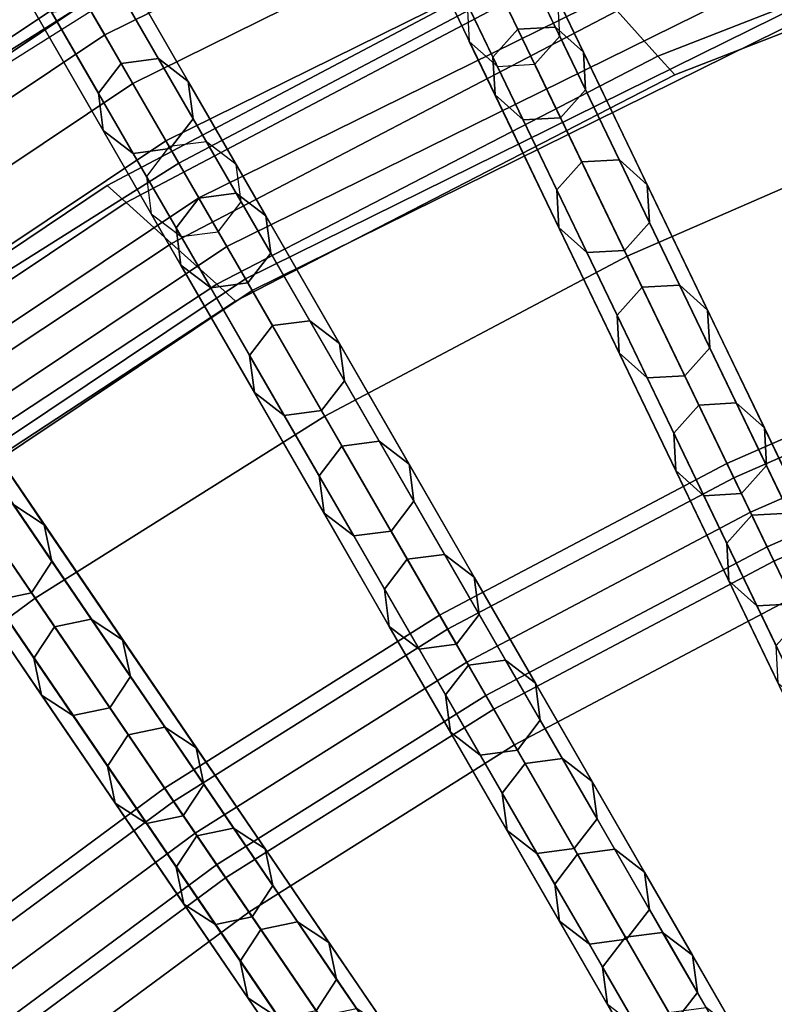
# Model space of a CAD drawing. Units: inches. Extents: x -7.6 to 7.6, y -7.6 to 7.6.
# Drawn here: x -3.8 to -2.7, y 4.9 to 6.3 of the extents above; entities that cross this region are included whole.
import ezdxf

# ---------------------------------------------------------------- set-up
doc = ezdxf.new("R2010")
doc.units = ezdxf.units.IN
doc.header["$MEASUREMENT"] = 0
doc.layers.add('AFUFU-3D-CH-CU', color=2, linetype='Continuous')
doc.layers.add('AFUFU-3D-CH-FR', color=2, linetype='Continuous')

msp = doc.modelspace()

# ---------------------------------------------------------------- linework, layer by layer
at = {"layer": 'AFUFU-3D-CH-CU'}
for points in [[(-3.0559, 6.3457, 22.8255), (-3.2049, 6.6549, 22.5624), (-3.6932, 6.3968, 22.5624), (-3.5216, 6.0996, 22.8255)], [(-3.6932, 6.3968, 22.5624), (-3.7933, 6.5701, 22.179), (-4.2736, 6.2683, 22.179), (-4.1609, 6.103, 22.5624)], [(-2.4189, 6.1632, 22.919), (-2.5732, 6.5563, 22.8255), (-3.0559, 6.3457, 22.8255), (-2.8727, 5.9652, 22.919)], [(-3.7675, 6.5255, 21.4902), (-3.7079, 6.4223, 21.2519), (-4.1775, 6.1272, 21.2519), (-4.2446, 6.2257, 21.4902)], [(-3.7204, 6.444, 21.1062), (-3.7498, 6.4949, 20.9913), (-4.2247, 6.1965, 20.9913), (-4.1916, 6.1479, 21.1062)], [(-3.7498, 6.4949, 20.9913), (-3.7127, 6.4307, 20.8857), (-4.1829, 6.1352, 20.8857), (-4.2247, 6.1965, 20.9913)], [(-3.6559, 6.3322, 21.1078), (-3.7204, 6.444, 21.1062), (-4.1916, 6.1479, 21.1062), (-4.1189, 6.0412, 21.1078)], [(-3.6487, 6.3197, 20.902), (-4.1108, 6.0294, 20.902), (-4.1829, 6.1352, 20.8857), (-3.7127, 6.4307, 20.8857)], [(-3.7079, 6.4223, 21.2519), (-3.6559, 6.3322, 21.1078), (-4.1189, 6.0412, 21.1078), (-4.1775, 6.1272, 21.2519)], [(-3.5216, 6.0996, 22.8255), (-3.6932, 6.3968, 22.5624), (-4.1609, 6.103, 22.5624), (-3.9676, 5.8193, 22.8255)], [(-2.8727, 5.9652, 22.919), (-3.0559, 6.3457, 22.8255), (-3.5216, 6.0996, 22.8255), (-3.3105, 5.7339, 22.919)], [(-2.2183, 5.652, 22.989), (-2.4189, 6.1632, 22.919), (-2.8727, 5.9652, 22.919), (-2.6344, 5.4705, 22.989)], [(-3.3105, 5.7339, 22.919), (-3.5216, 6.0996, 22.8255), (-3.9676, 5.8193, 22.8255), (-3.7297, 5.4705, 22.919)], [(-2.6344, 5.4705, 22.989), (-2.8727, 5.9652, 22.919), (-3.3105, 5.7339, 22.919), (-3.0359, 5.2583, 22.989)], [(-3.7297, 5.4705, 22.919), (-3.9676, 5.8193, 22.8255), (-4.3913, 5.5066, 22.8255), (-4.1281, 5.1764, 22.919)], [(-3.0359, 5.2583, 22.989), (-3.3105, 5.7339, 22.919), (-3.7297, 5.4705, 22.919), (-3.4203, 5.0167, 22.989)], [(-3.4203, 5.0167, 22.989), (-3.7297, 5.4705, 22.919), (-4.1281, 5.1764, 22.919), (-3.7857, 4.7471, 22.989)], [(-2.3959, 4.9751, 23.0539), (-2.6344, 5.4705, 22.989), (-3.0359, 5.2583, 22.989), (-2.761, 4.7822, 23.0539)], [(-2.761, 4.7822, 23.0539), (-3.0359, 5.2583, 22.989), (-3.4203, 5.0167, 22.989), (-3.1106, 4.5625, 23.0539)], [(-3.1106, 4.5625, 23.0539), (-3.4203, 5.0167, 22.989), (-3.7857, 4.7471, 22.989), (-3.4429, 4.3172, 23.0539)], [(-2.1571, 4.4793, 23.1137), (-2.3959, 4.9751, 23.0539), (-2.761, 4.7822, 23.0539), (-2.4858, 4.3055, 23.1137)]]:
    msp.add_3dface(points, dxfattribs=at)
at = {"layer": 'AFUFU-3D-CH-FR'}
for points in [[(-3.656, 6.3324, 0.3457), (-3.6289, 6.2854, 0.4268), (-2.7774, 6.7053, 0.4268), (-2.7982, 6.7554, 0.3457)], [(-3.6289, 6.2854, 0.0732), (-3.656, 6.3324, 0.1543), (-2.7982, 6.7554, 0.1543), (-2.7774, 6.7053, 0.0732)], [(-3.6289, 6.2854, 0.4268), (-3.5883, 6.2152, 0.481), (-2.7464, 6.6304, 0.481), (-2.7774, 6.7053, 0.4268)], [(-3.5883, 6.2152, 0.019), (-3.6289, 6.2854, 0.0732), (-2.7774, 6.7053, 0.0732), (-2.7464, 6.6304, 0.019)], [(-3.5883, 6.2152, 0.481), (-3.5405, 6.1323, 0.5), (-2.7098, 6.542, 0.5), (-2.7464, 6.6304, 0.481)], [(-3.5405, 6.1323), (-3.5883, 6.2152, 0.019), (-2.7464, 6.6304, 0.019), (-2.7098, 6.542)], [(-2.159, 6.516, 20.7583), (-2.211, 6.5875, 20.7949), (-2.8874, 6.3203, 20.7949), (-2.8283, 6.2546, 20.7583)], [(-2.211, 6.5875, 20.5449), (-2.159, 6.516, 20.5816), (-2.8283, 6.2546, 20.5816), (-2.8874, 6.3203, 20.5449)], [(-3.5405, 6.1323, 0.5), (-3.4927, 6.0495, 0.481), (-2.6732, 6.4536, 0.481), (-2.7098, 6.542, 0.5)], [(-3.4927, 6.0495, 0.019), (-3.5405, 6.1323), (-2.7098, 6.542), (-2.6732, 6.4536, 0.019)], [(-2.1375, 6.4864, 20.6699), (-2.159, 6.516, 20.7583), (-2.8283, 6.2546, 20.7583), (-2.8038, 6.2274, 20.6699)], [(-2.159, 6.516, 20.5816), (-2.1375, 6.4864, 20.6699), (-2.8038, 6.2274, 20.6699), (-2.8283, 6.2546, 20.5816)], [(-3.0308, 6.2935, 20.3321), (-3.1283, 6.496, 20.6699), (-3.1645, 6.4554, 20.6699), (-3.067, 6.253, 20.3321)], [(-2.9765, 6.2966, 20.3321), (-3.074, 6.499, 20.6699), (-3.1283, 6.496, 20.6699), (-3.0308, 6.2935, 20.3321)], [(-2.9765, 6.2966, 20.3321), (-3.074, 6.499, 20.6699), (-3.0335, 6.4628, 20.6699), (-2.936, 6.2604, 20.3321)], [(-3.5511, 6.2511, 20.6699), (-3.6691, 6.4555, 21), (-3.723, 6.4484, 21), (-3.605, 6.244, 20.6699)], [(-3.5511, 6.2511, 20.6699), (-3.6691, 6.4555, 21), (-3.626, 6.4224, 21), (-3.508, 6.218, 20.6699)], [(-3.4927, 6.0495, 0.481), (-3.4521, 5.9792, 0.4268), (-2.6421, 6.3787, 0.4268), (-2.6732, 6.4536, 0.481)], [(-3.4521, 5.9792, 0.0732), (-3.4927, 6.0495, 0.019), (-2.6732, 6.4536, 0.019), (-2.6421, 6.3787, 0.0732)], [(-3.067, 6.253, 20.3321), (-3.1645, 6.4554, 20.6699), (-3.1614, 6.4012, 20.6699), (-3.064, 6.1988, 20.3321)], [(-2.936, 6.2604, 20.3321), (-3.0335, 6.4628, 20.6699), (-3.0305, 6.4085, 20.6699), (-2.933, 6.2061, 20.3321)], [(-3.605, 6.244, 20.6699), (-3.723, 6.4484, 21), (-3.7561, 6.4053, 21), (-3.6381, 6.2009, 20.6699)], [(-3.508, 6.218, 20.6699), (-3.626, 6.4224, 21), (-3.6189, 6.3686, 21), (-3.5009, 6.1641, 20.6699)], [(-2.9466, 6.386, 20.7583), (-2.9711, 6.4132, 20.6699), (-3.6252, 6.0675, 20.6699), (-3.5979, 6.043, 20.7583)], [(-2.9711, 6.4132, 20.6699), (-2.9466, 6.386, 20.5816), (-3.5979, 6.043, 20.5816), (-3.6252, 6.0675, 20.6699)], [(-2.933, 6.2061, 20.3321), (-3.0305, 6.4085, 20.6699), (-3.0667, 6.368, 20.6699), (-2.9692, 6.1656, 20.3321)], [(-3.6381, 6.2009, 20.6699), (-3.7561, 6.4053, 21), (-3.749, 6.3514, 21), (-3.631, 6.147, 20.6699)], [(-3.064, 6.1988, 20.3321), (-3.1614, 6.4012, 20.6699), (-3.1209, 6.365, 20.6699), (-3.0234, 6.1625, 20.3321)], [(-2.8874, 6.3203, 20.7949), (-2.9466, 6.386, 20.7583), (-3.5979, 6.043, 20.7583), (-3.5323, 5.9838, 20.7949)], [(-2.9466, 6.386, 20.5816), (-2.8874, 6.3203, 20.5449), (-3.5323, 5.9838, 20.5449), (-3.5979, 6.043, 20.5816)], [(-3.5009, 6.1641, 20.6699), (-3.6189, 6.3686, 21), (-3.652, 6.3254, 21), (-3.534, 6.121, 20.6699)], [(-3.4521, 5.9792, 0.4268), (-3.425, 5.9323, 0.3457), (-2.6214, 6.3286, 0.3457), (-2.6421, 6.3787, 0.4268)], [(-3.425, 5.9323, 0.1543), (-3.4521, 5.9792, 0.0732), (-2.6421, 6.3787, 0.0732), (-2.6214, 6.3286, 0.1543)], [(-3.0234, 6.1625, 20.3321), (-3.1209, 6.365, 20.6699), (-3.0667, 6.368, 20.6699), (-2.9692, 6.1656, 20.3321)], [(-3.068, 6.3708, 0.25), (-3.1042, 6.3302, 0.25), (-2.331, 4.7247, 11.778), (-2.2948, 4.7652, 11.778)], [(-3.0137, 6.3738, 0.25), (-3.068, 6.3708, 0.25), (-2.2948, 4.7652, 11.778), (-2.2406, 4.7683, 11.778)], [(-2.9732, 6.3376, 0.25), (-3.0137, 6.3738, 0.25), (-2.2406, 4.7683, 11.778), (-2.2, 4.7321, 11.778)], [(-3.631, 6.147, 20.6699), (-3.749, 6.3514, 21), (-3.7059, 6.3184, 21), (-3.5879, 6.1139, 20.6699)], [(-4.4628, 5.8161, 0.25), (-4.4512, 5.801, 0.3457), (-3.656, 6.3324, 0.3457), (-3.6655, 6.3488, 0.25)], [(-4.4512, 5.801, 0.1543), (-4.4628, 5.8161, 0.25), (-3.6655, 6.3488, 0.25), (-3.656, 6.3324, 0.1543)], [(-2.9702, 6.2833, 0.25), (-2.9732, 6.3376, 0.25), (-2.2, 4.7321, 11.778), (-2.197, 4.6778, 11.778)], [(-4.4512, 5.801, 0.3457), (-4.4183, 5.758, 0.4268), (-3.6289, 6.2854, 0.4268), (-3.656, 6.3324, 0.3457)], [(-4.4183, 5.758, 0.0732), (-4.4512, 5.801, 0.1543), (-3.656, 6.3324, 0.1543), (-3.6289, 6.2854, 0.0732)], [(-3.5879, 6.1139, 20.6699), (-3.7059, 6.3184, 21), (-3.652, 6.3254, 21), (-3.534, 6.121, 20.6699)], [(-3.425, 5.9323, 0.3457), (-3.4155, 5.9158, 0.25), (-2.6141, 6.311, 0.25), (-2.6214, 6.3286, 0.3457)], [(-3.4155, 5.9158, 0.25), (-3.425, 5.9323, 0.1543), (-2.6214, 6.3286, 0.1543), (-2.6141, 6.311, 0.25)], [(-3.1042, 6.3302, 0.25), (-3.1012, 6.276, 0.25), (-2.328, 4.6705, 11.778), (-2.331, 4.7247, 11.778)], [(-2.8283, 6.2546, 20.7583), (-2.8874, 6.3203, 20.7949), (-3.5323, 5.9838, 20.7949), (-3.4666, 5.9247, 20.7583)], [(-2.8874, 6.3203, 20.5449), (-2.8283, 6.2546, 20.5816), (-3.4666, 5.9247, 20.5816), (-3.5323, 5.9838, 20.5449)], [(-2.8841, 6.1046, 19.9867), (-2.9765, 6.2966, 20.3321), (-3.0308, 6.2935, 20.3321), (-2.9384, 6.1016, 19.9867)], [(-2.8841, 6.1046, 19.9867), (-2.9765, 6.2966, 20.3321), (-2.936, 6.2604, 20.3321), (-2.8436, 6.0684, 19.9867)], [(-4.4183, 5.758, 0.4268), (-4.3689, 5.6936, 0.481), (-3.5883, 6.2152, 0.481), (-3.6289, 6.2854, 0.4268)], [(-4.3689, 5.6936, 0.019), (-4.4183, 5.758, 0.0732), (-3.6289, 6.2854, 0.0732), (-3.5883, 6.2152, 0.019)], [(-2.9384, 6.1016, 19.9867), (-3.0308, 6.2935, 20.3321), (-3.067, 6.253, 20.3321), (-2.9746, 6.061, 19.9867)], [(-3.0064, 6.2428, 0.25), (-2.9702, 6.2833, 0.25), (-2.197, 4.6778, 11.778), (-2.2332, 4.6373, 11.778)], [(-3.1012, 6.276, 0.25), (-3.0606, 6.2398, 0.25), (-2.2875, 4.6343, 11.778), (-2.328, 4.6705, 11.778)], [(-2.8038, 6.2274, 20.6699), (-2.8283, 6.2546, 20.7583), (-3.4666, 5.9247, 20.7583), (-3.4394, 5.9002, 20.6699)], [(-2.8283, 6.2546, 20.5816), (-2.8038, 6.2274, 20.6699), (-3.4394, 5.9002, 20.6699), (-3.4666, 5.9247, 20.5816)], [(-2.9746, 6.061, 19.9867), (-3.067, 6.253, 20.3321), (-3.064, 6.1988, 20.3321), (-2.9715, 6.0068, 19.9867)], [(-2.8436, 6.0684, 19.9867), (-2.936, 6.2604, 20.3321), (-2.933, 6.2061, 20.3321), (-2.8405, 6.0141, 19.9867)], [(-3.4926, 6.0494, 20.3321), (-3.605, 6.244, 20.6699), (-3.6381, 6.2009, 20.6699), (-3.5257, 6.0063, 20.3321)], [(-3.4388, 6.0565, 20.3321), (-3.5511, 6.2511, 20.6699), (-3.605, 6.244, 20.6699), (-3.4926, 6.0494, 20.3321)], [(-3.4388, 6.0565, 20.3321), (-3.5511, 6.2511, 20.6699), (-3.508, 6.218, 20.6699), (-3.3957, 6.0234, 20.3321)], [(-3.0606, 6.2398, 0.25), (-3.0064, 6.2428, 0.25), (-2.2332, 4.6373, 11.778), (-2.2875, 4.6343, 11.778)], [(-4.3689, 5.6936, 0.481), (-4.3106, 5.6177, 0.5), (-3.5405, 6.1323, 0.5), (-3.5883, 6.2152, 0.481)], [(-4.3106, 5.6177), (-4.3689, 5.6936, 0.019), (-3.5883, 6.2152, 0.019), (-3.5405, 6.1323)], [(-3.3957, 6.0234, 20.3321), (-3.508, 6.218, 20.6699), (-3.5009, 6.1641, 20.6699), (-3.3886, 5.9696, 20.3321)], [(-3.5257, 6.0063, 20.3321), (-3.6381, 6.2009, 20.6699), (-3.631, 6.147, 20.6699), (-3.5186, 5.9524, 20.3321)], [(-2.9715, 6.0068, 19.9867), (-3.064, 6.1988, 20.3321), (-3.0234, 6.1625, 20.3321), (-2.931, 5.9706, 19.9867)], [(-2.8405, 6.0141, 19.9867), (-2.933, 6.2061, 20.3321), (-2.9692, 6.1656, 20.3321), (-2.8767, 5.9736, 19.9867)], [(-3.3886, 5.9696, 20.3321), (-3.5009, 6.1641, 20.6699), (-3.534, 6.121, 20.6699), (-3.4216, 5.9265, 20.3321)], [(-2.931, 5.9706, 19.9867), (-3.0234, 6.1625, 20.3321), (-2.9692, 6.1656, 20.3321), (-2.8767, 5.9736, 19.9867)], [(-3.5186, 5.9524, 20.3321), (-3.631, 6.147, 20.6699), (-3.5879, 6.1139, 20.6699), (-3.4755, 5.9194, 20.3321)], [(-4.3106, 5.6177, 0.5), (-4.2524, 5.5418, 0.481), (-3.4927, 6.0495, 0.481), (-3.5405, 6.1323, 0.5)], [(-4.2524, 5.5418, 0.019), (-4.3106, 5.6177), (-3.5405, 6.1323), (-3.4927, 6.0495, 0.019)], [(-3.5355, 6.1237, 0.25), (-3.5686, 6.0806, 0.25), (-2.6776, 4.5373, 11.778), (-2.6445, 4.5804, 11.778)], [(-3.4816, 6.1308, 0.25), (-3.5355, 6.1237, 0.25), (-2.6445, 4.5804, 11.778), (-2.5906, 4.5875, 11.778)], [(-3.4385, 6.0977, 0.25), (-3.4816, 6.1308, 0.25), (-2.5906, 4.5875, 11.778), (-2.5475, 4.5544, 11.778)], [(-3.4755, 5.9194, 20.3321), (-3.5879, 6.1139, 20.6699), (-3.534, 6.121, 20.6699), (-3.4216, 5.9265, 20.3321)], [(-3.4314, 6.0438, 0.25), (-3.4385, 6.0977, 0.25), (-2.5475, 4.5544, 11.778), (-2.5404, 4.5006, 11.778)], [(-2.8511, 5.9203, 19.6343), (-2.9384, 6.1016, 19.9867), (-2.9746, 6.061, 19.9867), (-2.8873, 5.8798, 19.6343)], [(-2.7968, 5.9233, 19.6343), (-2.8841, 6.1046, 19.9867), (-2.9384, 6.1016, 19.9867), (-2.8511, 5.9203, 19.6343)], [(-2.7968, 5.9233, 19.6343), (-2.8841, 6.1046, 19.9867), (-2.8436, 6.0684, 19.9867), (-2.7563, 5.8871, 19.6343)], [(-3.5979, 6.043, 20.7583), (-3.6252, 6.0675, 20.6699), (-4.2395, 5.6553, 20.6699), (-4.2099, 5.6338, 20.7583)], [(-3.6252, 6.0675, 20.6699), (-3.5979, 6.043, 20.5816), (-4.2099, 5.6338, 20.5816), (-4.2395, 5.6553, 20.6699)], [(-3.5686, 6.0806, 0.25), (-3.5615, 6.0267, 0.25), (-2.6705, 4.4834, 11.778), (-2.6776, 4.5373, 11.778)], [(-2.7563, 5.8871, 19.6343), (-2.8436, 6.0684, 19.9867), (-2.8405, 6.0141, 19.9867), (-2.7532, 5.8329, 19.6343)], [(-3.3322, 5.872, 19.9867), (-3.4388, 6.0565, 20.3321), (-3.4926, 6.0494, 20.3321), (-3.3861, 5.8649, 19.9867)], [(-3.3322, 5.872, 19.9867), (-3.4388, 6.0565, 20.3321), (-3.3957, 6.0234, 20.3321), (-3.2891, 5.8389, 19.9867)], [(-2.8873, 5.8798, 19.6343), (-2.9746, 6.061, 19.9867), (-2.9715, 6.0068, 19.9867), (-2.8842, 5.8255, 19.6343)], [(-4.2524, 5.5418, 0.481), (-4.203, 5.4775, 0.4268), (-3.4521, 5.9792, 0.4268), (-3.4927, 6.0495, 0.481)], [(-4.203, 5.4775, 0.0732), (-4.2524, 5.5418, 0.019), (-3.4927, 6.0495, 0.019), (-3.4521, 5.9792, 0.0732)], [(-3.5323, 5.9838, 20.7949), (-3.5979, 6.043, 20.7583), (-4.2099, 5.6338, 20.7583), (-4.1384, 5.5818, 20.7949)], [(-3.5979, 6.043, 20.5816), (-3.5323, 5.9838, 20.5449), (-4.1384, 5.5818, 20.5449), (-4.2099, 5.6338, 20.5816)], [(-3.3861, 5.8649, 19.9867), (-3.4926, 6.0494, 20.3321), (-3.5257, 6.0063, 20.3321), (-3.4192, 5.8218, 19.9867)], [(-3.4645, 6.0007, 0.25), (-3.4314, 6.0438, 0.25), (-2.5404, 4.5006, 11.778), (-2.5735, 4.4575, 11.778)], [(-3.5615, 6.0267, 0.25), (-3.5184, 5.9936, 0.25), (-2.6274, 4.4504, 11.778), (-2.6705, 4.4834, 11.778)], [(-3.2891, 5.8389, 19.9867), (-3.3957, 6.0234, 20.3321), (-3.3886, 5.9696, 20.3321), (-3.282, 5.7851, 19.9867)], [(-2.7532, 5.8329, 19.6343), (-2.8405, 6.0141, 19.9867), (-2.8767, 5.9736, 19.9867), (-2.7895, 5.7924, 19.6343)], [(-3.4192, 5.8218, 19.9867), (-3.5257, 6.0063, 20.3321), (-3.5186, 5.9524, 20.3321), (-3.4121, 5.7679, 19.9867)], [(-3.5184, 5.9936, 0.25), (-3.4645, 6.0007, 0.25), (-2.5735, 4.4575, 11.778), (-2.6274, 4.4504, 11.778)], [(-2.8842, 5.8255, 19.6343), (-2.9715, 6.0068, 19.9867), (-2.931, 5.9706, 19.9867), (-2.8437, 5.7893, 19.6343)], [(-3.4666, 5.9247, 20.7583), (-3.5323, 5.9838, 20.7949), (-4.1384, 5.5818, 20.7949), (-4.0669, 5.5299, 20.7583)], [(-3.5323, 5.9838, 20.5449), (-3.4666, 5.9247, 20.5816), (-4.0669, 5.5299, 20.5816), (-4.1384, 5.5818, 20.5449)], [(-4.203, 5.4775, 0.4268), (-4.17, 5.4345, 0.3457), (-3.425, 5.9323, 0.3457), (-3.4521, 5.9792, 0.4268)], [(-4.17, 5.4345, 0.1543), (-4.203, 5.4775, 0.0732), (-3.4521, 5.9792, 0.0732), (-3.425, 5.9323, 0.1543)], [(-3.282, 5.7851, 19.9867), (-3.3886, 5.9696, 20.3321), (-3.4216, 5.9265, 20.3321), (-3.3151, 5.7419, 19.9867)], [(-2.8437, 5.7893, 19.6343), (-2.931, 5.9706, 19.9867), (-2.8767, 5.9736, 19.9867), (-2.7895, 5.7924, 19.6343)], [(-3.4121, 5.7679, 19.9867), (-3.5186, 5.9524, 20.3321), (-3.4755, 5.9194, 20.3321), (-3.369, 5.7349, 19.9867)], [(-4.17, 5.4345, 0.3457), (-4.1584, 5.4194, 0.25), (-3.4155, 5.9158, 0.25), (-3.425, 5.9323, 0.3457)], [(-4.1584, 5.4194, 0.25), (-4.17, 5.4345, 0.1543), (-3.425, 5.9323, 0.1543), (-3.4155, 5.9158, 0.25)], [(-3.4394, 5.9002, 20.6699), (-3.4666, 5.9247, 20.7583), (-4.0669, 5.5299, 20.7583), (-4.0373, 5.5084, 20.6699)], [(-3.4666, 5.9247, 20.5816), (-3.4394, 5.9002, 20.6699), (-4.0373, 5.5084, 20.6699), (-4.0669, 5.5299, 20.5816)], [(-3.369, 5.7349, 19.9867), (-3.4755, 5.9194, 20.3321), (-3.4216, 5.9265, 20.3321), (-3.3151, 5.7419, 19.9867)], [(-2.769, 5.7499, 19.2753), (-2.8511, 5.9203, 19.6343), (-2.8873, 5.8798, 19.6343), (-2.8052, 5.7094, 19.2753)], [(-2.7148, 5.753, 19.2753), (-2.7968, 5.9233, 19.6343), (-2.8511, 5.9203, 19.6343), (-2.769, 5.7499, 19.2753)], [(-2.7148, 5.753, 19.2753), (-2.7968, 5.9233, 19.6343), (-2.7563, 5.8871, 19.6343), (-2.6742, 5.7168, 19.2753)], [(-2.6742, 5.7168, 19.2753), (-2.7563, 5.8871, 19.6343), (-2.7532, 5.8329, 19.6343), (-2.6712, 5.6625, 19.2753)], [(-3.2316, 5.6978, 19.6343), (-3.3322, 5.872, 19.9867), (-3.3861, 5.8649, 19.9867), (-3.2855, 5.6907, 19.6343)], [(-3.2316, 5.6978, 19.6343), (-3.3322, 5.872, 19.9867), (-3.2891, 5.8389, 19.9867), (-3.1885, 5.6647, 19.6343)], [(-2.8052, 5.7094, 19.2753), (-2.8873, 5.8798, 19.6343), (-2.8842, 5.8255, 19.6343), (-2.8022, 5.6551, 19.2753)], [(-3.93, 5.8534, 0.25), (-3.9832, 5.8423, 0.25), (-2.9794, 4.37, 11.778), (-2.9262, 4.3811, 11.778)], [(-3.8846, 5.8237, 0.25), (-3.93, 5.8534, 0.25), (-2.9262, 4.3811, 11.778), (-2.8808, 4.3513, 11.778)], [(-3.2855, 5.6907, 19.6343), (-3.3861, 5.8649, 19.9867), (-3.4192, 5.8218, 19.9867), (-3.3186, 5.6476, 19.6343)], [(-2.289, 5.8323, 3.9505), (-2.2974, 5.8537, 4.006), (-2.7284, 5.6656, 4.006), (-2.7185, 5.6449, 3.9505)], [(-2.2974, 5.8537, 4.006), (-2.289, 5.8323, 4.0615), (-2.7185, 5.6449, 4.0615), (-2.7284, 5.6656, 4.006)], [(-3.9832, 5.8423, 0.25), (-4.013, 5.7969, 0.25), (-3.0092, 4.3245, 11.778), (-2.9794, 4.37, 11.778)], [(-3.1885, 5.6647, 19.6343), (-3.2891, 5.8389, 19.9867), (-3.282, 5.7851, 19.9867), (-3.1814, 5.6108, 19.6343)], [(-2.8022, 5.6551, 19.2753), (-2.8842, 5.8255, 19.6343), (-2.8437, 5.7893, 19.6343), (-2.7617, 5.6189, 19.2753)], [(-2.6712, 5.6625, 19.2753), (-2.7532, 5.8329, 19.6343), (-2.7895, 5.7924, 19.6343), (-2.7074, 5.622, 19.2753)], [(-2.2687, 5.7806, 3.9275), (-2.289, 5.8323, 3.9505), (-2.7185, 5.6449, 3.9505), (-2.6944, 5.5949, 3.9275)], [(-2.289, 5.8323, 4.0615), (-2.2687, 5.7806, 4.0845), (-2.6944, 5.5949, 4.0845), (-2.7185, 5.6449, 4.0615)], [(-3.8735, 5.7705, 0.25), (-3.8846, 5.8237, 0.25), (-2.8808, 4.3513, 11.778), (-2.8697, 4.2981, 11.778)], [(-3.3186, 5.6476, 19.6343), (-3.4192, 5.8218, 19.9867), (-3.4121, 5.7679, 19.9867), (-3.3115, 5.5937, 19.6343)], [(-4.013, 5.7969, 0.25), (-4.0019, 5.7437, 0.25), (-2.9981, 4.2713, 11.778), (-3.0092, 4.3245, 11.778)], [(-3.7617, 5.6066, 19.9867), (-3.8818, 5.7826, 20.3321), (-3.8363, 5.7528, 20.3321), (-3.7163, 5.5768, 19.9867)], [(-3.1814, 5.6108, 19.6343), (-3.282, 5.7851, 19.9867), (-3.3151, 5.7419, 19.9867), (-3.2145, 5.5677, 19.6343)], [(-2.7617, 5.6189, 19.2753), (-2.8437, 5.7893, 19.6343), (-2.7895, 5.7924, 19.6343), (-2.7074, 5.622, 19.2753)], [(-3.9032, 5.725, 0.25), (-3.8735, 5.7705, 0.25), (-2.8697, 4.2981, 11.778), (-2.8994, 4.2527, 11.778)], [(-3.3115, 5.5937, 19.6343), (-3.4121, 5.7679, 19.9867), (-3.369, 5.7349, 19.9867), (-3.2684, 5.5606, 19.6343)], [(-2.2687, 5.7806, 4.0845), (-2.2485, 5.729, 4.0615), (-2.6703, 5.5449, 4.0615), (-2.6944, 5.5949, 4.0845)], [(-2.2485, 5.729, 3.9505), (-2.2687, 5.7806, 3.9275), (-2.6944, 5.5949, 3.9275), (-2.6703, 5.5449, 3.9505)], [(-4.0019, 5.7437, 0.25), (-3.9564, 5.7139, 0.25), (-2.9526, 4.2416, 11.778), (-2.9981, 4.2713, 11.778)], [(-3.7163, 5.5768, 19.9867), (-3.8363, 5.7528, 20.3321), (-3.8252, 5.6997, 20.3321), (-3.7052, 5.5236, 19.9867)], [(-3.2684, 5.5606, 19.6343), (-3.369, 5.7349, 19.9867), (-3.3151, 5.7419, 19.9867), (-3.2145, 5.5677, 19.6343)], [(-2.6923, 5.5906, 18.9101), (-2.769, 5.7499, 19.2753), (-2.8052, 5.7094, 19.2753), (-2.7285, 5.5501, 18.9101)], [(-2.6381, 5.5937, 18.9101), (-2.7148, 5.753, 19.2753), (-2.769, 5.7499, 19.2753), (-2.6923, 5.5906, 18.9101)], [(-2.6381, 5.5937, 18.9101), (-2.7148, 5.753, 19.2753), (-2.6742, 5.7168, 19.2753), (-2.5975, 5.5575, 18.9101)], [(-3.9564, 5.7139, 0.25), (-3.9032, 5.725, 0.25), (-2.8994, 4.2527, 11.778), (-2.9526, 4.2416, 11.778)], [(-2.2401, 5.7076, 4.006), (-2.2485, 5.729, 3.9505), (-2.6703, 5.5449, 3.9505), (-2.6603, 5.5242, 4.006)], [(-2.2485, 5.729, 4.0615), (-2.2401, 5.7076, 4.006), (-2.6603, 5.5242, 4.006), (-2.6703, 5.5449, 4.0615)], [(-2.5975, 5.5575, 18.9101), (-2.6742, 5.7168, 19.2753), (-2.6712, 5.6625, 19.2753), (-2.5945, 5.5032, 18.9101)], [(-3.7052, 5.5236, 19.9867), (-3.8252, 5.6997, 20.3321), (-3.855, 5.6542, 20.3321), (-3.7349, 5.4782, 19.9867)], [(-3.1371, 5.534, 19.2753), (-3.2316, 5.6978, 19.6343), (-3.2855, 5.6907, 19.6343), (-3.191, 5.5269, 19.2753)], [(-3.1371, 5.534, 19.2753), (-3.2316, 5.6978, 19.6343), (-3.1885, 5.6647, 19.6343), (-3.094, 5.5009, 19.2753)], [(-2.7285, 5.5501, 18.9101), (-2.8052, 5.7094, 19.2753), (-2.8022, 5.6551, 19.2753), (-2.7255, 5.4959, 18.9101)], [(-3.191, 5.5269, 19.2753), (-3.2855, 5.6907, 19.6343), (-3.3186, 5.6476, 19.6343), (-3.224, 5.4838, 19.2753)], [(-3.7881, 5.4671, 19.9867), (-3.9082, 5.6431, 20.3321), (-3.855, 5.6542, 20.3321), (-3.7349, 5.4782, 19.9867)], [(-3.094, 5.5009, 19.2753), (-3.1885, 5.6647, 19.6343), (-3.1814, 5.6108, 19.6343), (-3.0869, 5.4471, 19.2753)], [(-2.7185, 5.6449, 3.9505), (-2.7284, 5.6656, 4.006), (-3.1442, 5.4459, 4.006), (-3.1327, 5.426, 3.9505)], [(-2.7284, 5.6656, 4.006), (-2.7185, 5.6449, 4.0615), (-3.1327, 5.426, 4.0615), (-3.1442, 5.4459, 4.006)], [(-2.7255, 5.4959, 18.9101), (-2.8022, 5.6551, 19.2753), (-2.7617, 5.6189, 19.2753), (-2.685, 5.4597, 18.9101)], [(-2.5945, 5.5032, 18.9101), (-2.6712, 5.6625, 19.2753), (-2.7074, 5.622, 19.2753), (-2.6307, 5.4627, 18.9101)], [(-3.224, 5.4838, 19.2753), (-3.3186, 5.6476, 19.6343), (-3.3115, 5.5937, 19.6343), (-3.217, 5.4299, 19.2753)], [(-2.6944, 5.5949, 3.9275), (-2.7185, 5.6449, 3.9505), (-3.1327, 5.426, 3.9505), (-3.105, 5.3779, 3.9275)], [(-2.7185, 5.6449, 4.0615), (-2.6944, 5.5949, 4.0845), (-3.105, 5.3779, 4.0845), (-3.1327, 5.426, 4.0615)], [(-2.685, 5.4597, 18.9101), (-2.7617, 5.6189, 19.2753), (-2.7074, 5.622, 19.2753), (-2.6307, 5.4627, 18.9101)], [(-3.6484, 5.4403, 19.6343), (-3.7617, 5.6066, 19.9867), (-3.8149, 5.5955, 19.9867), (-3.7016, 5.4292, 19.6343)], [(-3.6484, 5.4403, 19.6343), (-3.7617, 5.6066, 19.9867), (-3.7163, 5.5768, 19.9867), (-3.6029, 5.4106, 19.6343)], [(-3.0869, 5.4471, 19.2753), (-3.1814, 5.6108, 19.6343), (-3.2145, 5.5677, 19.6343), (-3.12, 5.4039, 19.2753)], [(-3.7016, 5.4292, 19.6343), (-3.8149, 5.5955, 19.9867), (-3.8447, 5.55, 19.9867), (-3.7314, 5.3838, 19.6343)], [(-3.217, 5.4299, 19.2753), (-3.3115, 5.5937, 19.6343), (-3.2684, 5.5606, 19.6343), (-3.1738, 5.3968, 19.2753)], [(-2.6703, 5.5449, 3.9505), (-2.6944, 5.5949, 3.9275), (-3.105, 5.3779, 3.9275), (-3.0772, 5.3299, 3.9505)], [(-2.6944, 5.5949, 4.0845), (-2.6703, 5.5449, 4.0615), (-3.0772, 5.3299, 4.0615), (-3.105, 5.3779, 4.0845)], [(-2.621, 5.4426, 18.5391), (-2.6923, 5.5906, 18.9101), (-2.7285, 5.5501, 18.9101), (-2.6573, 5.4021, 18.5391)], [(-2.5668, 5.4457, 18.5391), (-2.6381, 5.5937, 18.9101), (-2.6923, 5.5906, 18.9101), (-2.621, 5.4426, 18.5391)], [(-3.6029, 5.4106, 19.6343), (-3.7163, 5.5768, 19.9867), (-3.7052, 5.5236, 19.9867), (-3.5918, 5.3574, 19.6343)], [(-3.1738, 5.3968, 19.2753), (-3.2684, 5.5606, 19.6343), (-3.2145, 5.5677, 19.6343), (-3.12, 5.4039, 19.2753)], [(-4.3565, 5.5434, 0.25), (-4.4087, 5.5283, 0.25), (-3.2977, 4.1351, 11.778), (-3.2454, 4.1502, 11.778)], [(-4.3089, 5.5171, 0.25), (-4.3565, 5.5434, 0.25), (-3.2454, 4.1502, 11.778), (-3.1979, 4.1239, 11.778)], [(-3.7314, 5.3838, 19.6343), (-3.8447, 5.55, 19.9867), (-3.8336, 5.4968, 19.9867), (-3.7203, 5.3306, 19.6343)], [(-2.6603, 5.5242, 4.006), (-2.6703, 5.5449, 3.9505), (-3.0772, 5.3299, 3.9505), (-3.0657, 5.31, 4.006)], [(-2.6703, 5.5449, 4.0615), (-2.6603, 5.5242, 4.006), (-3.0657, 5.31, 4.006), (-3.0772, 5.3299, 4.0615)], [(-2.6573, 5.4021, 18.5391), (-2.7285, 5.5501, 18.9101), (-2.7255, 5.4959, 18.9101), (-2.6542, 5.3479, 18.5391)], [(-4.4087, 5.5283, 0.25), (-4.435, 5.4808, 0.25), (-3.3239, 4.0876, 11.778), (-3.2977, 4.1351, 11.778)], [(-3.1026, 5.3738, 18.9101), (-3.191, 5.5269, 19.2753), (-3.224, 5.4838, 19.2753), (-3.1357, 5.3307, 18.9101)], [(-3.0487, 5.3809, 18.9101), (-3.1371, 5.534, 19.2753), (-3.191, 5.5269, 19.2753), (-3.1026, 5.3738, 18.9101)], [(-3.0487, 5.3809, 18.9101), (-3.1371, 5.534, 19.2753), (-3.094, 5.5009, 19.2753), (-3.0056, 5.3478, 18.9101)], [(-4.2939, 5.4649, 0.25), (-4.3089, 5.5171, 0.25), (-3.1979, 4.1239, 11.778), (-3.1828, 4.0717, 11.778)], [(-3.5918, 5.3574, 19.6343), (-3.7052, 5.5236, 19.9867), (-3.7349, 5.4782, 19.9867), (-3.6216, 5.3119, 19.6343)], [(-3.0056, 5.3478, 18.9101), (-3.094, 5.5009, 19.2753), (-3.0869, 5.4471, 19.2753), (-2.9985, 5.294, 18.9101)], [(-3.7203, 5.3306, 19.6343), (-3.8336, 5.4968, 19.9867), (-3.7881, 5.4671, 19.9867), (-3.6748, 5.3008, 19.6343)], [(-3.1357, 5.3307, 18.9101), (-3.224, 5.4838, 19.2753), (-3.217, 5.4299, 19.2753), (-3.1286, 5.2768, 18.9101)], [(-2.6542, 5.3479, 18.5391), (-2.7255, 5.4959, 18.9101), (-2.685, 5.4597, 18.9101), (-2.6137, 5.3117, 18.5391)], [(-4.435, 5.4808, 0.25), (-4.4199, 5.4286, 0.25), (-3.3089, 4.0353, 11.778), (-3.3239, 4.0876, 11.778)], [(-3.6748, 5.3008, 19.6343), (-3.7881, 5.4671, 19.9867), (-3.7349, 5.4782, 19.9867), (-3.6216, 5.3119, 19.6343)], [(-4.3202, 5.4173, 0.25), (-4.2939, 5.4649, 0.25), (-3.1828, 4.0717, 11.778), (-3.2091, 4.0241, 11.778)], [(-2.6137, 5.3117, 18.5391), (-2.685, 5.4597, 18.9101), (-2.6307, 5.4627, 18.9101), (-2.5594, 5.3147, 18.5391)], [(-3.5419, 5.2841, 19.2753), (-3.6484, 5.4403, 19.6343), (-3.7016, 5.4292, 19.6343), (-3.5951, 5.273, 19.2753)], [(-3.5419, 5.2841, 19.2753), (-3.6484, 5.4403, 19.6343), (-3.6029, 5.4106, 19.6343), (-3.4964, 5.2543, 19.2753)], [(-3.1327, 5.426, 3.9505), (-3.1442, 5.4459, 4.006), (-3.5424, 5.1957, 4.006), (-3.5294, 5.1767, 3.9505)], [(-3.1442, 5.4459, 4.006), (-3.1327, 5.426, 4.0615), (-3.5294, 5.1767, 4.0615), (-3.5424, 5.1957, 4.006)], [(-2.9985, 5.294, 18.9101), (-3.0869, 5.4471, 19.2753), (-3.12, 5.4039, 19.2753), (-3.0316, 5.2508, 18.9101)], [(-4.4199, 5.4286, 0.25), (-4.3724, 5.4023, 0.25), (-3.2613, 4.0091, 11.778), (-3.3089, 4.0353, 11.778)], [(-3.5951, 5.273, 19.2753), (-3.7016, 5.4292, 19.6343), (-3.7314, 5.3838, 19.6343), (-3.6248, 5.2275, 19.2753)], [(-3.1327, 5.426, 4.0615), (-3.105, 5.3779, 4.0845), (-3.4982, 5.1309, 4.0845), (-3.5294, 5.1767, 4.0615)], [(-3.105, 5.3779, 3.9275), (-3.1327, 5.426, 3.9505), (-3.5294, 5.1767, 3.9505), (-3.4982, 5.1309, 3.9275)], [(-3.1286, 5.2768, 18.9101), (-3.217, 5.4299, 19.2753), (-3.1738, 5.3968, 19.2753), (-3.0855, 5.2437, 18.9101)], [(-4.3724, 5.4023, 0.25), (-4.3202, 5.4173, 0.25), (-3.2091, 4.0241, 11.778), (-3.2613, 4.0091, 11.778)], [(-3.4964, 5.2543, 19.2753), (-3.6029, 5.4106, 19.6343), (-3.5918, 5.3574, 19.6343), (-3.4853, 5.2011, 19.2753)], [(-3.0855, 5.2437, 18.9101), (-3.1738, 5.3968, 19.2753), (-3.12, 5.4039, 19.2753), (-3.0316, 5.2508, 18.9101)], [(-3.6248, 5.2275, 19.2753), (-3.7314, 5.3838, 19.6343), (-3.7203, 5.3306, 19.6343), (-3.6137, 5.1743, 19.2753)], [(-3.105, 5.3779, 4.0845), (-3.0772, 5.3299, 4.0615), (-3.4669, 5.085, 4.0615), (-3.4982, 5.1309, 4.0845)], [(-3.0772, 5.3299, 3.9505), (-3.105, 5.3779, 3.9275), (-3.4982, 5.1309, 3.9275), (-3.4669, 5.085, 3.9505)], [(-3.0204, 5.2316, 18.5391), (-3.1026, 5.3738, 18.9101), (-3.1357, 5.3307, 18.9101), (-3.0535, 5.1884, 18.5391)], [(-2.9666, 5.2387, 18.5391), (-3.0487, 5.3809, 18.9101), (-3.1026, 5.3738, 18.9101), (-3.0204, 5.2316, 18.5391)], [(-2.9666, 5.2387, 18.5391), (-3.0487, 5.3809, 18.9101), (-3.0056, 5.3478, 18.9101), (-2.9235, 5.2056, 18.5391)], [(-3.4853, 5.2011, 19.2753), (-3.5918, 5.3574, 19.6343), (-3.6216, 5.3119, 19.6343), (-3.5151, 5.1557, 19.2753)], [(-2.9235, 5.2056, 18.5391), (-3.0056, 5.3478, 18.9101), (-2.9985, 5.294, 18.9101), (-2.9164, 5.1517, 18.5391)], [(-3.6137, 5.1743, 19.2753), (-3.7203, 5.3306, 19.6343), (-3.6748, 5.3008, 19.6343), (-3.5683, 5.1446, 19.2753)], [(-3.0657, 5.31, 4.006), (-3.0772, 5.3299, 3.9505), (-3.4669, 5.085, 3.9505), (-3.454, 5.066, 4.006)], [(-3.0772, 5.3299, 4.0615), (-3.0657, 5.31, 4.006), (-3.454, 5.066, 4.006), (-3.4669, 5.085, 4.0615)], [(-3.0535, 5.1884, 18.5391), (-3.1357, 5.3307, 18.9101), (-3.1286, 5.2768, 18.9101), (-3.0464, 5.1346, 18.5391)], [(-3.5683, 5.1446, 19.2753), (-3.6748, 5.3008, 19.6343), (-3.6216, 5.3119, 19.6343), (-3.5151, 5.1557, 19.2753)], [(-3.4423, 5.138, 18.9101), (-3.5419, 5.2841, 19.2753), (-3.5951, 5.273, 19.2753), (-3.4955, 5.1269, 18.9101)], [(-3.4423, 5.138, 18.9101), (-3.5419, 5.2841, 19.2753), (-3.4964, 5.2543, 19.2753), (-3.3968, 5.1083, 18.9101)], [(-2.9164, 5.1517, 18.5391), (-2.9985, 5.294, 18.9101), (-3.0316, 5.2508, 18.9101), (-2.9494, 5.1086, 18.5391)], [(-3.4955, 5.1269, 18.9101), (-3.5951, 5.273, 19.2753), (-3.6248, 5.2275, 19.2753), (-3.5253, 5.0815, 18.9101)], [(-3.0464, 5.1346, 18.5391), (-3.1286, 5.2768, 18.9101), (-3.0855, 5.2437, 18.9101), (-3.0033, 5.1015, 18.5391)], [(-3.3968, 5.1083, 18.9101), (-3.4964, 5.2543, 19.2753), (-3.4853, 5.2011, 19.2753), (-3.3857, 5.0551, 18.9101)], [(-3.0033, 5.1015, 18.5391), (-3.0855, 5.2437, 18.9101), (-3.0316, 5.2508, 18.9101), (-2.9494, 5.1086, 18.5391)], [(-3.5253, 5.0815, 18.9101), (-3.6248, 5.2275, 19.2753), (-3.6137, 5.1743, 19.2753), (-3.5142, 5.0283, 18.9101)], [(-2.9447, 5.1003, 18.1627), (-3.0204, 5.2316, 18.5391), (-3.0535, 5.1884, 18.5391), (-2.9777, 5.0572, 18.1627)], [(-2.8908, 5.1074, 18.1627), (-2.9666, 5.2387, 18.5391), (-3.0204, 5.2316, 18.5391), (-2.9447, 5.1003, 18.1627)], [(-2.8908, 5.1074, 18.1627), (-2.9666, 5.2387, 18.5391), (-2.9235, 5.2056, 18.5391), (-2.8477, 5.0743, 18.1627)], [(-4.7586, 5.2023, 0.25), (-4.8095, 5.1834, 0.25), (-3.5974, 3.8771, 11.778), (-3.5465, 3.896, 11.778)], [(-4.7092, 5.1797, 0.25), (-4.7586, 5.2023, 0.25), (-3.5465, 3.896, 11.778), (-3.4971, 3.8734, 11.778)], [(-3.3857, 5.0551, 18.9101), (-3.4853, 5.2011, 19.2753), (-3.5151, 5.1557, 19.2753), (-3.4155, 5.0096, 18.9101)], [(-2.8477, 5.0743, 18.1627), (-2.9235, 5.2056, 18.5391), (-2.9164, 5.1517, 18.5391), (-2.8406, 5.0204, 18.1627)], [(-3.5294, 5.1767, 3.9505), (-3.5424, 5.1957, 4.006), (-3.9207, 4.9165, 4.006), (-3.9064, 4.8985, 3.9505)], [(-3.5424, 5.1957, 4.006), (-3.5294, 5.1767, 4.0615), (-3.9064, 4.8985, 4.0615), (-3.9207, 4.9165, 4.006)], [(-2.9777, 5.0572, 18.1627), (-3.0535, 5.1884, 18.5391), (-3.0464, 5.1346, 18.5391), (-2.9707, 5.0033, 18.1627)], [(-4.8095, 5.1834, 0.25), (-4.8322, 5.134, 0.25), (-3.6201, 3.8277, 11.778), (-3.5974, 3.8771, 11.778)], [(-4.6903, 5.1287, 0.25), (-4.7092, 5.1797, 0.25), (-3.4971, 3.8734, 11.778), (-3.4782, 3.8224, 11.778)], [(-3.5294, 5.1767, 4.0615), (-3.4982, 5.1309, 4.0845), (-3.8718, 4.8551, 4.0845), (-3.9064, 4.8985, 4.0615)], [(-3.4982, 5.1309, 3.9275), (-3.5294, 5.1767, 3.9505), (-3.9064, 4.8985, 3.9505), (-3.8718, 4.8551, 3.9275)], [(-3.5142, 5.0283, 18.9101), (-3.6137, 5.1743, 19.2753), (-3.5683, 5.1446, 19.2753), (-3.4687, 4.9985, 18.9101)], [(-3.4687, 4.9985, 18.9101), (-3.5683, 5.1446, 19.2753), (-3.5151, 5.1557, 19.2753), (-3.4155, 5.0096, 18.9101)], [(-2.8406, 5.0204, 18.1627), (-2.9164, 5.1517, 18.5391), (-2.9494, 5.1086, 18.5391), (-2.8737, 4.9773, 18.1627)], [(-4.8322, 5.134, 0.25), (-4.8133, 5.0831, 0.25), (-3.6012, 3.7768, 11.778), (-3.6201, 3.8277, 11.778)], [(-4.7129, 5.0793, 0.25), (-4.6903, 5.1287, 0.25), (-3.4782, 3.8224, 11.778), (-3.5009, 3.773, 11.778)], [(-3.4982, 5.1309, 4.0845), (-3.4669, 5.085, 4.0615), (-3.8372, 4.8117, 4.0615), (-3.8718, 4.8551, 4.0845)], [(-3.4669, 5.085, 3.9505), (-3.4982, 5.1309, 3.9275), (-3.8718, 4.8551, 3.9275), (-3.8372, 4.8117, 3.9505)], [(-3.403, 4.9912, 18.5391), (-3.4955, 5.1269, 18.9101), (-3.5253, 5.0815, 18.9101), (-3.4327, 4.9457, 18.5391)], [(-3.3498, 5.0023, 18.5391), (-3.4423, 5.138, 18.9101), (-3.4955, 5.1269, 18.9101), (-3.403, 4.9912, 18.5391)], [(-3.3498, 5.0023, 18.5391), (-3.4423, 5.138, 18.9101), (-3.3968, 5.1083, 18.9101), (-3.3043, 4.9725, 18.5391)], [(-2.9707, 5.0033, 18.1627), (-3.0464, 5.1346, 18.5391), (-3.0033, 5.1015, 18.5391), (-2.9275, 4.9702, 18.1627)], [(-3.3043, 4.9725, 18.5391), (-3.3968, 5.1083, 18.9101), (-3.3857, 5.0551, 18.9101), (-3.2932, 4.9193, 18.5391)], [(-2.9275, 4.9702, 18.1627), (-3.0033, 5.1015, 18.5391), (-2.9494, 5.1086, 18.5391), (-2.8737, 4.9773, 18.1627)], [(-2.8753, 4.9802, 17.7813), (-2.9447, 5.1003, 18.1627), (-2.9777, 5.0572, 18.1627), (-2.9084, 4.9371, 17.7813)], [(-2.8215, 4.9873, 17.7813), (-2.8908, 5.1074, 18.1627), (-2.9447, 5.1003, 18.1627), (-2.8753, 4.9802, 17.7813)], [(-2.8215, 4.9873, 17.7813), (-2.8908, 5.1074, 18.1627), (-2.8477, 5.0743, 18.1627), (-2.7783, 4.9542, 17.7813)], [(-3.454, 5.066, 4.006), (-3.4669, 5.085, 3.9505), (-3.8372, 4.8117, 3.9505), (-3.8229, 4.7938, 4.006)], [(-3.4669, 5.085, 4.0615), (-3.454, 5.066, 4.006), (-3.8229, 4.7938, 4.006), (-3.8372, 4.8117, 4.0615)], [(-4.8133, 5.0831, 0.25), (-4.7639, 5.0604, 0.25), (-3.5518, 3.7541, 11.778), (-3.6012, 3.7768, 11.778)], [(-4.7639, 5.0604, 0.25), (-4.7129, 5.0793, 0.25), (-3.5009, 3.773, 11.778), (-3.5518, 3.7541, 11.778)], [(-3.4327, 4.9457, 18.5391), (-3.5253, 5.0815, 18.9101), (-3.5142, 5.0283, 18.9101), (-3.4216, 4.8926, 18.5391)], [(-2.7783, 4.9542, 17.7813), (-2.8477, 5.0743, 18.1627), (-2.8406, 5.0204, 18.1627), (-2.7712, 4.9003, 17.7813)], [(-2.9084, 4.9371, 17.7813), (-2.9777, 5.0572, 18.1627), (-2.9707, 5.0033, 18.1627), (-2.9013, 4.8832, 17.7813)], [(-3.2932, 4.9193, 18.5391), (-3.3857, 5.0551, 18.9101), (-3.4155, 5.0096, 18.9101), (-3.323, 4.8739, 18.5391)], [(-3.4216, 4.8926, 18.5391), (-3.5142, 5.0283, 18.9101), (-3.4687, 4.9985, 18.9101), (-3.3762, 4.8628, 18.5391)], [(-2.7712, 4.9003, 17.7813), (-2.8406, 5.0204, 18.1627), (-2.8737, 4.9773, 18.1627), (-2.8043, 4.8572, 17.7813)], [(-3.3762, 4.8628, 18.5391), (-3.4687, 4.9985, 18.9101), (-3.4155, 5.0096, 18.9101), (-3.323, 4.8739, 18.5391)], [(-3.2644, 4.8771, 18.1627), (-3.3498, 5.0023, 18.5391), (-3.403, 4.9912, 18.5391), (-3.3176, 4.866, 18.1627)], [(-3.2644, 4.8771, 18.1627), (-3.3498, 5.0023, 18.5391), (-3.3043, 4.9725, 18.5391), (-3.2189, 4.8473, 18.1627)], [(-2.9013, 4.8832, 17.7813), (-2.9707, 5.0033, 18.1627), (-2.9275, 4.9702, 18.1627), (-2.8582, 4.8501, 17.7813)], [(-3.3176, 4.866, 18.1627), (-3.403, 4.9912, 18.5391), (-3.4327, 4.9457, 18.5391), (-3.3473, 4.8205, 18.1627)], [(-2.7586, 4.8785, 17.3955), (-2.8215, 4.9873, 17.7813), (-2.8753, 4.9802, 17.7813), (-2.8125, 4.8714, 17.3955)], [(-2.7586, 4.8785, 17.3955), (-2.8215, 4.9873, 17.7813), (-2.7783, 4.9542, 17.7813), (-2.7155, 4.8454, 17.3955)], [(-3.2189, 4.8473, 18.1627), (-3.3043, 4.9725, 18.5391), (-3.2932, 4.9193, 18.5391), (-3.2078, 4.7941, 18.1627)], [(-2.8582, 4.8501, 17.7813), (-2.9275, 4.9702, 18.1627), (-2.8737, 4.9773, 18.1627), (-2.8043, 4.8572, 17.7813)], [(-2.8125, 4.8714, 17.3955), (-2.8753, 4.9802, 17.7813), (-2.9084, 4.9371, 17.7813), (-2.8456, 4.8283, 17.3955)], [(-3.3473, 4.8205, 18.1627), (-3.4327, 4.9457, 18.5391), (-3.4216, 4.8926, 18.5391), (-3.3362, 4.7673, 18.1627)], [(-2.7155, 4.8454, 17.3955), (-2.7783, 4.9542, 17.7813), (-2.7712, 4.9003, 17.7813), (-2.7084, 4.7916, 17.3955)], [(-2.8456, 4.8283, 17.3955), (-2.9084, 4.9371, 17.7813), (-2.9013, 4.8832, 17.7813), (-2.8385, 4.7744, 17.3955)], [(-3.2078, 4.7941, 18.1627), (-3.2932, 4.9193, 18.5391), (-3.323, 4.8739, 18.5391), (-3.2376, 4.7487, 18.1627)], [(-2.7084, 4.7916, 17.3955), (-2.7712, 4.9003, 17.7813), (-2.8043, 4.8572, 17.7813), (-2.7415, 4.7484, 17.3955)], [(-3.3362, 4.7673, 18.1627), (-3.4216, 4.8926, 18.5391), (-3.3762, 4.8628, 18.5391), (-3.2908, 4.7376, 18.1627)]]:
    msp.add_3dface(points, dxfattribs=at)

doc.saveas('drawing.dxf')
